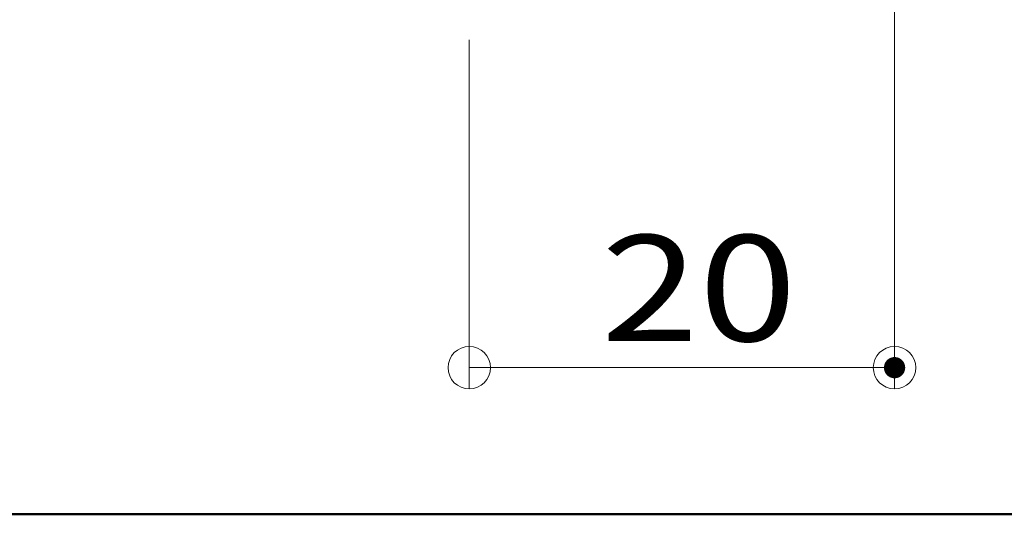
# Model space of a CAD drawing. Units: millimetres. Extents: x -800 to 814, y -554 to 554.
# Drawn here: x 379 to 472, y -554 to -507 of the extents above; entities that cross this region are included whole.
import ezdxf

# ---------------------------------------------------------------- set-up
doc = ezdxf.new("R2010")
doc.units = ezdxf.units.MM
doc.header["$LTSCALE"] = 5
doc.layers.add('6文字', color=7, linetype='Continuous')
doc.layers.add('8図面枠', color=7, linetype='Continuous')
doc.styles.add('ＭＳ ゴシック', font='txt', dxfattribs={"height": 1})

# ---------------------------------------------------------------- blocks, each defined once
blk = doc.blocks.new('_ORIGIN_0-C_')
at = {"layer": '6文字', "color": 1, "linetype": 'Continuous', "lineweight": 5}
blk.add_line((0, 0), (-1, 0), dxfattribs=at)
blk.add_circle((0, 0), 0.5, dxfattribs=at)

msp = doc.modelspace()

# ---------------------------------------------------------------- linework, layer by layer
at = {"color": 7, "linetype": 'Continuous', "lineweight": 5}
msp.add_line((-70.648, -553.982), (516.018, -553.982), dxfattribs=at)
at = {"layer": '6文字', "color": 1, "linetype": 'Continuous', "lineweight": 5}
for p, q in [((461.349, -488.312), (461.349, -542.176)), ((421.349, -509.312), (421.349, -542.176)), ((425.349, -540.176), (457.349, -540.176))]:
    msp.add_line(p, q, dxfattribs=at)
at = {"layer": '8図面枠', "color": 6, "linetype": 'Continuous', "lineweight": 50}
msp.add_line((-799.982, -553.982), (800.018, -553.982), dxfattribs=at)
at = {"layer": 'DEFPOINTS', "color": 7, "linetype": 'Continuous', "lineweight": 5, "const_width": 1}
msp.add_lwpolyline([(461.849, -540.176, 0.414214), (461.349, -539.676, 0.414214), (460.849, -540.176, 0.414214), (461.349, -540.676, 0.414214)], format="xyb", close=True, dxfattribs=at)

# ---------------------------------------------------------------- block references
at = {"layer": '6文字', "color": 1, "linetype": 'Continuous', "lineweight": 5, "xscale": 4, "yscale": 4, "rotation": 180}
msp.add_blockref('_ORIGIN_0-C_', (421.349, -540.176), dxfattribs=at)
at = {"layer": '6文字', "color": 1, "linetype": 'Continuous', "lineweight": 5, "xscale": 4, "yscale": 4}
msp.add_blockref('_ORIGIN_0-C_', (461.349, -540.176), dxfattribs=at)

# ---------------------------------------------------------------- texts
at = {"layer": '6文字', "color": 2, "linetype": 'Continuous', "lineweight": 20, "style": 'ＭＳ ゴシック', "width": 1.218168}
msp.add_text('20', height=9.9822, dxfattribs=at).set_placement((433.73, -537.679))

doc.saveas('drawing.dxf')
